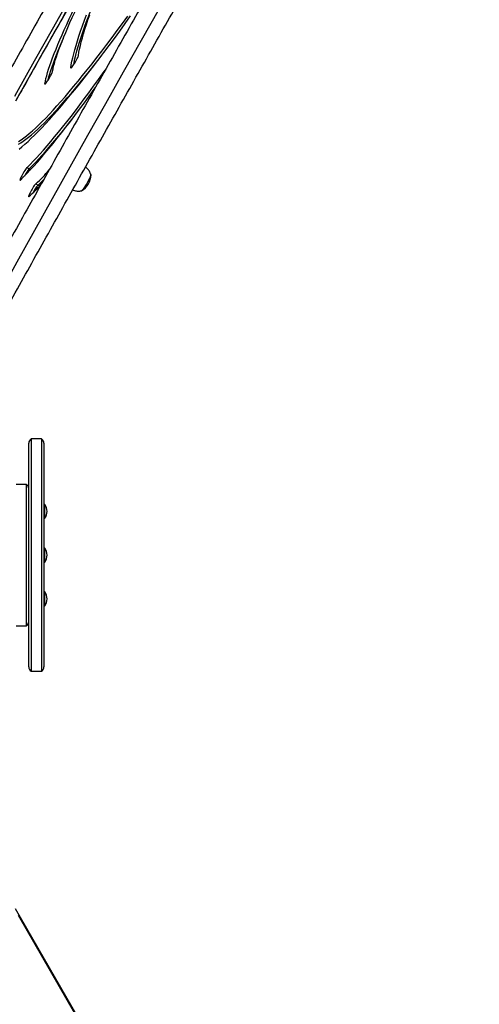
# Model space of a CAD drawing. Extents: x 1654 to 2194, y 2098 to 2657.
# Drawn here: x 1950 to 1972, y 2336 to 2385 of the extents above; entities that cross this region are included whole.
import ezdxf

# ---------------------------------------------------------------- set-up
doc = ezdxf.new("R2010")
doc.units = 0
doc.header["$LTSCALE"] = 0.125
doc.header["$MEASUREMENT"] = 0
doc.layers.add('CONTOUR', color=7, linetype='CONTINUOUS')

msp = doc.modelspace()

# ---------------------------------------------------------------- linework, layer by layer
at = {"layer": 'CONTOUR'}
for p, q in [((1952.04482, 2382.14768), (1952.06219, 2382.13765)), ((1950.76246, 2381.36121), (1950.7813, 2381.35033)), ((1949.88432, 2377.2188), (1949.99196, 2377.15665)), ((1949.99196, 2377.15665), (1950.06092, 2377.11684)), ((1950.31627, 2376.41165), (1950.42391, 2376.3495)), ((1950.42391, 2376.3495), (1950.50136, 2376.30479)), ((1949.96475, 2352.5025), (1949.96475, 2363.56948)), ((1950.58975, 2363.78599), (1950.08975, 2363.78599)), ((1950.08975, 2363.78599), (1950.08975, 2352.28599)), ((1950.58975, 2363.78599), (1950.58975, 2352.28599)), ((1950.71475, 2363.56948), (1950.71475, 2352.5025)), ((1949.83975, 2361.53599), (1949.33975, 2361.53599)), ((1949.83975, 2361.53599), (1949.83975, 2354.53599)), ((1950.76163, 2360.54485), (1950.71475, 2360.54485)), ((1950.76163, 2360.20423), (1950.76163, 2360.54485)), ((1950.76163, 2359.85725), (1950.76163, 2360.20423)), ((1950.71475, 2359.85725), (1950.76163, 2359.85725)), ((1950.76163, 2358.37979), (1950.71475, 2358.37979)), ((1950.76163, 2357.69219), (1950.76163, 2358.37979)), ((1950.71475, 2357.69219), (1950.76163, 2357.69219)), ((1950.76163, 2356.21473), (1950.71475, 2356.21473)), ((1950.76163, 2355.52713), (1950.76163, 2356.21473)), ((1950.71475, 2355.52713), (1950.76163, 2355.52713)), ((1949.33975, 2354.53599), (1949.83975, 2354.53599)), ((1950.08975, 2352.28599), (1950.58975, 2352.28599)), ((1957.80117, 2325.80417), (1949.30247, 2340.52436)), ((1957.95184, 2325.47779), (1949.45314, 2340.19797))]:
    msp.add_line(p, q, dxfattribs=at)
at = {"layer": 'CONTOUR', "flags": 128}
for points in [[(1954.3847, 2389.48175), (1953.84586, 2388.5327), (1953.02381, 2387.08237), (1952.2036, 2385.63225), (1951.38528, 2384.18246), (1950.56891, 2382.73309), (1949.75454, 2381.28424), (1949.31051, 2380.49299)], [(1954.11872, 2389.348), (1953.7716, 2388.73592), (1952.88461, 2387.16979), (1951.99949, 2385.60392), (1951.11629, 2384.0384), (1950.23506, 2382.47332), (1949.35586, 2380.90879), (1949.25455, 2380.7283)], [(1951.14196, 2381.97503), (1951.16474, 2382.09359), (1951.19503, 2382.22418), (1951.23279, 2382.3666), (1951.27796, 2382.52066), (1951.33047, 2382.68612), (1951.39025, 2382.86275), (1951.45722, 2383.05029), (1951.53127, 2383.24846), (1951.6123, 2383.45698), (1951.70018, 2383.67554), (1951.7948, 2383.90382), (1951.89601, 2384.14149), (1952.00366, 2384.3882), (1952.1176, 2384.6436), (1952.23766, 2384.90731), (1952.36367, 2385.17895), (1952.49544, 2385.45812), (1952.63279, 2385.74441), (1952.7755, 2386.03741)], [(1952.18833, 2382.30392), (1952.20894, 2382.4089), (1952.24831, 2382.58849), (1952.29506, 2382.77984), (1952.34917, 2382.98283), (1952.4106, 2383.19731), (1952.47929, 2383.42313), (1952.55521, 2383.66014), (1952.63829, 2383.90815), (1952.72849, 2384.16701), (1952.82574, 2384.43653), (1952.92996, 2384.71651), (1953.0411, 2385.00677), (1953.15906, 2385.30709), (1953.28376, 2385.61727), (1953.41512, 2385.93709), (1953.55305, 2386.26632), (1953.60077, 2386.37884)], [(1952.18833, 2382.30392), (1952.20894, 2382.4089), (1952.24831, 2382.58849), (1952.29506, 2382.77984), (1952.34917, 2382.98283), (1952.4106, 2383.19731), (1952.47929, 2383.42313), (1952.55521, 2383.66014), (1952.63829, 2383.90815), (1952.72849, 2384.16701), (1952.82574, 2384.43653), (1952.92996, 2384.71651), (1953.0411, 2385.00677), (1953.15906, 2385.30709), (1953.28376, 2385.61727), (1953.41512, 2385.93709), (1953.55305, 2386.26632), (1953.60077, 2386.37884)], [(1950.76246, 2381.36121), (1950.78549, 2381.48179), (1950.81581, 2381.61404), (1950.85336, 2381.75777), (1950.8981, 2381.9128), (1950.94996, 2382.07892), (1951.0089, 2382.25592), (1951.07481, 2382.44357), (1951.14762, 2382.64161), (1951.22723, 2382.84978), (1951.31354, 2383.06782), (1951.40643, 2383.29543), (1951.50579, 2383.53232), (1951.61147, 2383.77817), (1951.72334, 2384.03266), (1951.84126, 2384.29545), (1951.96507, 2384.56621), (1952.0946, 2384.84456), (1952.22968, 2385.13016), (1952.37015, 2385.42261), (1952.51581, 2385.72154)], [(1956.41419, 2385.07375), (1955.52676, 2383.5037), (1954.64126, 2381.93401), (1953.75775, 2380.36478), (1952.87628, 2378.79609), (1951.9969, 2377.22804), (1951.11967, 2375.66074), (1950.24464, 2374.09427), (1949.37187, 2372.52874), (1948.50141, 2370.96423), (1948.27017, 2370.54811)], [(1949.46135, 2378.50118), (1949.58459, 2378.5826), (1949.71443, 2378.67612), (1949.85083, 2378.7817), (1949.99371, 2378.89928), (1950.143, 2379.02882), (1950.29862, 2379.17024), (1950.46051, 2379.32349), (1950.62858, 2379.48847), (1950.80275, 2379.66511), (1950.98293, 2379.85333), (1951.16903, 2380.05303), (1951.36097, 2380.26411), (1951.55865, 2380.48647), (1951.76197, 2380.72), (1951.97083, 2380.96458), (1952.18512, 2381.2201), (1952.40476, 2381.48643), (1952.62961, 2381.76343), (1952.85958, 2382.05098), (1953.09456, 2382.34893), (1953.33442, 2382.65713), (1953.57904, 2382.97543), (1953.82832, 2383.30368), (1954.08212, 2383.64171), (1954.34032, 2383.98936), (1954.60279, 2384.34646), (1954.8694, 2384.71283)], [(1949.48412, 2378.1263), (1949.62629, 2378.24216), (1949.77476, 2378.36975), (1949.92945, 2378.509), (1950.0903, 2378.65985), (1950.25722, 2378.82222), (1950.43015, 2378.99604), (1950.60899, 2379.18124), (1950.79366, 2379.37771), (1950.98409, 2379.58537), (1951.18017, 2379.80412), (1951.38182, 2380.03386), (1951.58893, 2380.27448), (1951.80143, 2380.52586), (1952.01919, 2380.7879), (1952.24213, 2381.06046), (1952.47013, 2381.34342), (1952.70309, 2381.63665), (1952.94091, 2381.94), (1953.18346, 2382.25334), (1953.43064, 2382.57651), (1953.68232, 2382.90937), (1953.9384, 2383.25176), (1954.19874, 2383.60352), (1954.46323, 2383.96448), (1954.73175, 2384.33448), (1955.00416, 2384.71334)], [(1952.04482, 2382.14768), (1952.06934, 2382.30336), (1952.10129, 2382.47105), (1952.14066, 2382.65064), (1952.18742, 2382.84199), (1952.24153, 2383.04498), (1952.30295, 2383.25946), (1952.37165, 2383.48528), (1952.44756, 2383.72229), (1952.53065, 2383.9703), (1952.62085, 2384.22916), (1952.71809, 2384.49868), (1952.82232, 2384.77866)], [(1952.42504, 2382.76612), (1952.44868, 2382.91621), (1952.47949, 2383.07788), (1952.51744, 2383.25102), (1952.56252, 2383.43551), (1952.61469, 2383.63121), (1952.67391, 2383.838), (1952.74013, 2384.05571), (1952.81333, 2384.28421), (1952.89343, 2384.52333), (1952.98039, 2384.77289)], [(1950.91999, 2381.53773), (1950.92345, 2381.55189), (1950.961, 2381.69562), (1951.00574, 2381.85065), (1951.05761, 2382.01677), (1951.11654, 2382.19378), (1951.18245, 2382.38142), (1951.25526, 2382.57946), (1951.33488, 2382.78763), (1951.42119, 2383.00567), (1951.51408, 2383.23328), (1951.61343, 2383.47017), (1951.67824, 2383.6216)], [(1950.91999, 2381.53773), (1950.92345, 2381.55189), (1950.961, 2381.69562), (1951.00574, 2381.85065), (1951.05761, 2382.01677), (1951.11654, 2382.19378), (1951.18245, 2382.38142), (1951.25526, 2382.57946), (1951.33488, 2382.78763), (1951.42119, 2383.00567), (1951.51408, 2383.23328), (1951.61343, 2383.47017), (1951.67824, 2383.6216)], [(1949.45243, 2378.36977), (1949.569, 2378.43904), (1949.69223, 2378.52045), (1949.82208, 2378.61397), (1949.95847, 2378.71955), (1950.10135, 2378.83713), (1950.25064, 2378.96667), (1950.40627, 2379.1081), (1950.56815, 2379.26134), (1950.73622, 2379.42632), (1950.91039, 2379.60296), (1951.09057, 2379.79118), (1951.27668, 2379.99088), (1951.46861, 2380.20196), (1951.66629, 2380.42432), (1951.86961, 2380.65785), (1952.07847, 2380.90243), (1952.29277, 2381.15795), (1952.5124, 2381.42428), (1952.73726, 2381.70129), (1952.96723, 2381.98883), (1953.2022, 2382.28678), (1953.44206, 2382.59498), (1953.59783, 2382.79721)], [(1949.45243, 2378.36977), (1949.569, 2378.43904), (1949.69223, 2378.52045), (1949.82208, 2378.61397), (1949.95847, 2378.71955), (1950.10135, 2378.83713), (1950.25064, 2378.96667), (1950.40627, 2379.1081), (1950.56815, 2379.26134), (1950.73622, 2379.42632), (1950.91039, 2379.60296), (1951.09057, 2379.79118), (1951.27668, 2379.99088), (1951.46861, 2380.20196), (1951.66629, 2380.42432), (1951.86961, 2380.65785), (1952.07847, 2380.90243), (1952.29277, 2381.15795), (1952.5124, 2381.42428), (1952.73726, 2381.70129), (1952.96723, 2381.98883), (1953.2022, 2382.28678), (1953.44206, 2382.59498), (1953.59783, 2382.79721)], [(1952.04482, 2382.14768), (1952.04573, 2382.13387), (1952.0539, 2382.13248), (1952.06904, 2382.14355), (1952.09055, 2382.16667), (1952.11761, 2382.20094), (1952.14918, 2382.24504), (1952.18404, 2382.29729), (1952.22086, 2382.35567), (1952.25822, 2382.41794), (1952.29468, 2382.48171), (1952.32885, 2382.54452), (1952.35941, 2382.60397), (1952.38518, 2382.65776), (1952.40518, 2382.70384), (1952.41864, 2382.74043), (1952.42504, 2382.76612)], [(1949.88432, 2377.2188), (1950.03402, 2377.36779), (1950.18974, 2377.52833), (1950.35138, 2377.70031), (1950.51884, 2377.88362), (1950.69202, 2378.07816), (1950.8708, 2378.28379), (1951.05507, 2378.50039), (1951.24471, 2378.72783), (1951.43962, 2378.96595), (1951.63966, 2379.21461), (1951.8447, 2379.47365), (1952.05462, 2379.7429), (1952.26929, 2380.02221), (1952.48857, 2380.31138), (1952.71232, 2380.61025), (1952.9404, 2380.91862), (1953.17267, 2381.23629), (1953.40898, 2381.56307), (1953.64918, 2381.89875), (1953.7471, 2382.03657)], [(1950.76246, 2381.36121), (1950.76254, 2381.34603), (1950.76992, 2381.34323), (1950.78429, 2381.35292), (1950.80513, 2381.37472), (1950.83161, 2381.40779), (1950.86273, 2381.45087), (1950.89729, 2381.5023), (1950.93395, 2381.5601), (1950.97132, 2381.62205), (1951.00796, 2381.68577), (1951.04245, 2381.74881), (1951.07348, 2381.80875), (1951.09984, 2381.86329), (1951.12053, 2381.91033), (1951.13476, 2381.94806), (1951.14196, 2381.97503)], [(1949.55772, 2376.59705), (1949.71246, 2376.75106), (1949.87343, 2376.917), (1950.04051, 2377.09478), (1950.21361, 2377.28426), (1950.39262, 2377.48535), (1950.57742, 2377.69791), (1950.7679, 2377.92181), (1950.96393, 2378.1569), (1951.1654, 2378.40304), (1951.37217, 2378.66007), (1951.58412, 2378.92783), (1951.80112, 2379.20616), (1952.02301, 2379.49487), (1952.24968, 2379.79379), (1952.48096, 2380.10272), (1952.71672, 2380.42147), (1952.95682, 2380.74984), (1953.20108, 2381.08763), (1953.25556, 2381.16345)], [(1949.99196, 2377.15665), (1950.14166, 2377.30564), (1950.29738, 2377.46618), (1950.45902, 2377.63816), (1950.62649, 2377.82148), (1950.79966, 2378.01601), (1950.97844, 2378.22164), (1951.16271, 2378.43825), (1951.35236, 2378.66568), (1951.54726, 2378.9038), (1951.7473, 2379.15246), (1951.95234, 2379.4115), (1952.16227, 2379.68075), (1952.2579, 2379.8047)], [(1949.99196, 2377.15665), (1950.14166, 2377.30564), (1950.29738, 2377.46618), (1950.45902, 2377.63816), (1950.62649, 2377.82148), (1950.79966, 2378.01601), (1950.97844, 2378.22164), (1951.16271, 2378.43825), (1951.35236, 2378.66568), (1951.54726, 2378.9038), (1951.7473, 2379.15246), (1951.95234, 2379.4115), (1952.16227, 2379.68075), (1952.2579, 2379.8047)], [(1949.88432, 2377.2188), (1949.86199, 2377.19409), (1949.83425, 2377.15839), (1949.80216, 2377.11306), (1949.76694, 2377.05985), (1949.72997, 2377.0008), (1949.69265, 2376.93818), (1949.65642, 2376.8744), (1949.62267, 2376.8119), (1949.5927, 2376.7531), (1949.56766, 2376.70025), (1949.54852, 2376.65537), (1949.53601, 2376.62021), (1949.5306, 2376.5961), (1949.53251, 2376.58397), (1949.54167, 2376.58429), (1949.55772, 2376.59705)], [(1953.0367, 2376.87477), (1953.04061, 2376.86429), (1953.03727, 2376.8418), (1953.0268, 2376.80797), (1953.00951, 2376.76384), (1952.98592, 2376.71074), (1952.95675, 2376.6503), (1952.92289, 2376.58434), (1952.88537, 2376.51487), (1952.84532, 2376.444), (1952.80397, 2376.37388), (1952.76257, 2376.30665), (1952.72238, 2376.24435), (1952.68461, 2376.18886), (1952.65042, 2376.14189), (1952.62085, 2376.10485), (1952.59679, 2376.07886), (1952.57898, 2376.06473), (1952.56795, 2376.06287), (1952.56795, 2376.06287)], [(1953.03967, 2376.87074), (1953.04059, 2376.8648), (1953.03749, 2376.84268), (1953.02723, 2376.80919), (1953.01014, 2376.76536), (1952.98674, 2376.71252), (1952.95774, 2376.65228), (1952.92401, 2376.58646), (1952.88658, 2376.51707), (1952.8466, 2376.44621), (1952.80527, 2376.37604), (1952.76385, 2376.30868), (1952.7236, 2376.2462), (1952.68574, 2376.19048), (1952.65142, 2376.14321), (1952.62169, 2376.10584), (1952.59745, 2376.0795), (1952.57943, 2376.06498), (1952.573, 2376.06233)], [(1950.31627, 2376.41165), (1950.29637, 2376.39165), (1950.27068, 2376.36022), (1950.2402, 2376.31856), (1950.20608, 2376.26828), (1950.16964, 2376.21131), (1950.13229, 2376.14984), (1950.09545, 2376.08623), (1950.06054, 2376.02293), (1950.02891, 2375.96236), (1950.00177, 2375.90686), (1949.98015, 2375.85856), (1949.96491, 2375.81931), (1949.95661, 2375.79063), (1949.95558, 2375.77361), (1949.96186, 2375.76892), (1949.9752, 2375.77672)]]:
    msp.add_lwpolyline(points, dxfattribs=at)
at = {"layer": 'CONTOUR'}
for centre, radius, start, end in [((1951.6137, 2375.83301), 2.09334, 140.779001, 152.716629), ((1946.13821, 2381.0742), 6.26063, 311.863139, 320.523781), ((1952.09927, 2376.87473), 0.94141, 330, 359.293399), ((1946.18599, 2380.09138), 5.74234, 311.290142, 319.887469), ((1952.0047, 2375.02854), 2.06005, 140.116632, 153.626338), ((1948.02489, 2379.1669), 3.70041, 310.414573, 316.298822), ((1952.09927, 2376.87473), 0.94141, 300.706601, 330), ((1950.21475, 2363.56948), 0.25, 120, 180), ((1950.46475, 2363.56948), 0.25, 0, 60), ((1949.71475, 2361.31948), 0.25, 0, 60), ((1950.17184, 2360.16782), 0.7, 2.721061, 32.589506), ((1950.17184, 2360.23429), 0.7, 327.410494, 357.278939), ((1950.17184, 2358.00276), 0.7, 2.721061, 32.589506), ((1950.17184, 2358.06922), 0.7, 327.410494, 357.278939), ((1950.17184, 2355.8377), 0.7, 2.721061, 32.589506), ((1950.17184, 2355.90416), 0.7, 327.410494, 357.278939), ((1949.71475, 2354.7525), 0.25, 300, 0), ((1950.21475, 2352.5025), 0.25, 180, 240), ((1950.46475, 2352.5025), 0.25, 300, 0)]:
    msp.add_arc(centre, radius, start, end, dxfattribs=at)
for points, knots in [([(1965.8559, 2456.36385), (1965.85245, 2456.35756), (1965.58284, 2455.86549), (1965.04553, 2454.88665), (1964.24297, 2453.42672), (1963.43795, 2451.96528), (1962.63071, 2450.50254), (1961.82125, 2449.03855), (1961.00961, 2447.57339), (1960.19584, 2446.10714), (1959.37999, 2444.63987), (1958.56209, 2443.17168), (1957.74219, 2441.70262), (1956.92034, 2440.23279), (1956.09657, 2438.76227), (1955.27094, 2437.29112), (1954.44349, 2435.81944), (1953.61426, 2434.34729), (1952.7833, 2432.87477), (1951.95065, 2431.40194), (1951.11635, 2429.92889), (1950.28045, 2428.45569), (1949.443, 2426.98243), (1948.60404, 2425.50919), (1947.76362, 2424.03604), (1946.92178, 2422.56306), (1946.07856, 2421.09033), (1945.23401, 2419.61794), (1944.38818, 2418.14595), (1943.54112, 2416.67445), (1942.69286, 2415.20352), (1941.84345, 2413.73324), (1940.99294, 2412.26368), (1940.14138, 2410.79493), (1939.2888, 2409.32706), (1938.43526, 2407.86015), (1937.58081, 2406.39429), (1936.72548, 2404.92954), (1935.86932, 2403.46599), (1935.01238, 2402.00372), (1934.15471, 2400.54281), (1933.29635, 2399.08333), (1932.43735, 2397.62536), (1931.57775, 2396.16898), (1930.7176, 2394.71427), (1929.85695, 2393.26131), (1928.99584, 2391.81018), (1928.13432, 2390.36094), (1927.27243, 2388.91369), (1926.41023, 2387.46847), (1925.54774, 2386.02552), (1924.84203, 2384.84651), (1924.42376, 2384.14938), (1924.29313, 2383.93166)], [0, 0, 0, 0, 0.00026186, 0.02047696, 0.04069211, 0.0609073, 0.08112252, 0.10133776, 0.12155303, 0.14176833, 0.16198366, 0.182199, 0.20241437, 0.22262976, 0.24284518, 0.26306061, 0.28327605, 0.30349152, 0.323707, 0.34392249, 0.364138, 0.38435352, 0.40456905, 0.42478459, 0.44500014, 0.46521569, 0.48543126, 0.50564683, 0.5258624, 0.54607797, 0.56629355, 0.58650913, 0.60672471, 0.62694029, 0.64715586, 0.66737143, 0.687587, 0.70780256, 0.72801811, 0.74823366, 0.76844919, 0.78866472, 0.80888024, 0.82909574, 0.84931123, 0.8695267, 0.88974216, 0.9099576, 0.93017303, 0.95038843, 0.97060381, 0.99081917, 1, 1, 1, 1]), ([(1925.86778, 2383.64077), (1926.10645, 2384.03904), (1926.63292, 2384.91757), (1927.44696, 2386.27906), (1928.30987, 2387.72462), (1929.17246, 2389.17232), (1930.0347, 2390.62201), (1930.89654, 2392.07362), (1931.75794, 2393.52708), (1932.61884, 2394.9823), (1933.4792, 2396.43921), (1934.33898, 2397.89774), (1935.19812, 2399.3578), (1936.05659, 2400.81931), (1936.91433, 2402.2822), (1937.77131, 2403.74639), (1938.62747, 2405.21179), (1939.48277, 2406.67835), (1940.33717, 2408.14596), (1941.19061, 2409.61456), (1942.04305, 2411.08406), (1942.89445, 2412.5544), (1943.74476, 2414.02548), (1944.59394, 2415.49723), (1945.44194, 2416.96957), (1946.28871, 2418.44243), (1947.13421, 2419.91572), (1947.97839, 2421.38936), (1948.82122, 2422.86328), (1949.66264, 2424.3374), (1950.5026, 2425.81164), (1951.34107, 2427.28592), (1952.178, 2428.76015), (1953.01334, 2430.23427), (1953.84706, 2431.70819), (1954.67909, 2433.18184), (1955.50941, 2434.65513), (1956.33797, 2436.12798), (1957.16471, 2437.60033), (1957.9896, 2439.07208), (1958.8126, 2440.54316), (1959.63366, 2442.0135), (1960.45273, 2443.483), (1961.26977, 2444.9516), (1962.08474, 2446.41922), (1962.89759, 2447.88577), (1963.70828, 2449.35118), (1964.51677, 2450.81537), (1965.32304, 2452.27828), (1966.12689, 2453.73972), (1966.73748, 2454.85148), (1967.07954, 2455.47569), (1967.15517, 2455.61372)], [0, 0, 0, 0, 0.01688517, 0.03724641, 0.05760763, 0.07796883, 0.09833001, 0.11869117, 0.13905231, 0.15941343, 0.17977454, 0.20013564, 0.22049672, 0.24085779, 0.26121885, 0.2815799, 0.30194095, 0.32230198, 0.34266301, 0.36302403, 0.38338505, 0.40374607, 0.42410709, 0.4444681, 0.46482912, 0.48519013, 0.50555115, 0.52591217, 0.5462732, 0.56663423, 0.58699527, 0.60735631, 0.62771737, 0.64807843, 0.66843951, 0.6888006, 0.7091617, 0.72952281, 0.74988394, 0.77024509, 0.79060626, 0.81096744, 0.83132865, 0.85168987, 0.87205112, 0.8924124, 0.91277369, 0.93313502, 0.95349637, 0.97385775, 0.99421916, 1, 1, 1, 1]), ([(1929.42387, 2381.59137), (1929.68396, 2382.02542), (1930.23184, 2382.93977), (1931.06726, 2384.33721), (1931.93015, 2385.78293), (1932.79272, 2387.23079), (1933.65493, 2388.68063), (1934.51674, 2390.13238), (1935.3781, 2391.58598), (1936.23896, 2393.04133), (1937.09928, 2394.49837), (1937.95901, 2395.95701), (1938.8181, 2397.41719), (1939.67652, 2398.87881), (1940.5342, 2400.3418), (1941.39112, 2401.80608), (1942.24722, 2403.27158), (1943.10245, 2404.73821), (1943.95677, 2406.20591), (1944.81014, 2407.67458), (1945.6625, 2409.14415), (1946.51382, 2410.61454), (1947.36405, 2412.08568), (1948.21314, 2413.55748), (1949.06104, 2415.02986), (1949.90772, 2416.50275), (1950.75312, 2417.97607), (1951.5972, 2419.44974), (1952.43992, 2420.92368), (1953.28123, 2422.39781), (1954.12108, 2423.87205), (1954.95944, 2425.34633), (1955.79625, 2426.82056), (1956.63147, 2428.29467), (1957.46505, 2429.76857), (1958.29696, 2431.24219), (1959.12715, 2432.71545), (1959.95556, 2434.18827), (1960.78217, 2435.66057), (1961.60692, 2437.13228), (1962.42977, 2438.60331), (1963.25067, 2440.07358), (1964.06959, 2441.54302), (1964.88647, 2443.01155), (1965.70128, 2444.47908), (1966.51397, 2445.94555), (1967.3245, 2447.41087), (1968.13281, 2448.87496), (1968.93891, 2450.33777), (1969.74259, 2451.79911), (1970.3326, 2452.87358), (1970.65433, 2453.46066), (1970.70962, 2453.56156)], [0, 0, 0, 0, 0.01840081, 0.03876287, 0.05912491, 0.07948693, 0.09984893, 0.12021091, 0.14057288, 0.16093483, 0.18129676, 0.20165868, 0.22202059, 0.24238248, 0.26274437, 0.28310624, 0.30346811, 0.32382997, 0.34419182, 0.36455367, 0.38491552, 0.40527736, 0.4256392, 0.44600104, 0.46636288, 0.48672472, 0.50708656, 0.52744841, 0.54781026, 0.56817212, 0.58853398, 0.60889585, 0.62925773, 0.64961962, 0.66998153, 0.69034344, 0.71070537, 0.73106731, 0.75142926, 0.77179124, 0.79215323, 0.81251524, 0.83287727, 0.85323933, 0.8736014, 0.8939635, 0.91432563, 0.93468778, 0.95504996, 0.97541216, 0.9957744, 1, 1, 1, 1]), ([(1985.74999, 2444.87799), (1985.72997, 2444.84503), (1985.42211, 2444.33826), (1984.82632, 2443.35581), (1983.96261, 2441.92951), (1983.09883, 2440.50037), (1982.23505, 2439.06866), (1981.3713, 2437.6344), (1980.50763, 2436.19769), (1979.64408, 2434.75859), (1978.78072, 2433.3172), (1977.91757, 2431.87357), (1977.05468, 2430.4278), (1976.19211, 2428.97996), (1975.3299, 2427.53012), (1974.46809, 2426.07836), (1973.60673, 2424.62477), (1972.74587, 2423.16941), (1971.88555, 2421.71237), (1971.02582, 2420.25373), (1970.16673, 2418.79356), (1969.30831, 2417.33194), (1968.45063, 2415.86895), (1967.59371, 2414.40466), (1966.73761, 2412.93916), (1965.88238, 2411.47253), (1965.02806, 2410.00484), (1964.17469, 2408.53617), (1963.32233, 2407.0666), (1962.47101, 2405.5962), (1961.62078, 2404.12507), (1960.77169, 2402.65327), (1959.92379, 2401.18088), (1959.07711, 2399.70799), (1958.23171, 2398.23467), (1957.38763, 2396.761), (1956.54491, 2395.28706), (1955.7036, 2393.81293), (1954.86375, 2392.33869), (1954.02539, 2390.86441), (1953.18858, 2389.39018), (1952.35336, 2387.91608), (1951.51978, 2386.44218), (1950.68787, 2384.96855), (1949.85768, 2383.49529), (1949.02927, 2382.02247), (1948.20266, 2380.55017), (1947.37791, 2379.07847), (1946.55507, 2377.60744), (1945.73412, 2376.13715), (1944.91539, 2374.6678), (1944.35901, 2373.66821), (1944.07613, 2373.15872), (1944.06485, 2373.1384)], [0, 0, 0, 0, 0.00141668, 0.02177896, 0.04214125, 0.0625035, 0.08286572, 0.10322792, 0.12359008, 0.14395222, 0.16431434, 0.18467643, 0.20503851, 0.22540056, 0.24576259, 0.2661246, 0.28648659, 0.30684857, 0.32721054, 0.34757248, 0.36793442, 0.38829635, 0.40865826, 0.42902017, 0.44938206, 0.46974395, 0.49010584, 0.51046771, 0.53082959, 0.55119146, 0.57155333, 0.5919152, 0.61227707, 0.63263894, 0.65300082, 0.67336269, 0.69372457, 0.71408646, 0.73444835, 0.75481026, 0.77517217, 0.79553409, 0.81589602, 0.83625796, 0.85661992, 0.87698189, 0.89734388, 0.91770588, 0.9380679, 0.95842994, 0.978792, 0.99915409, 1, 1, 1, 1]), ([(1989.30439, 2442.82586), (1989.01849, 2442.3548), (1988.44473, 2441.40946), (1987.58297, 2439.98631), (1986.7192, 2438.55745), (1985.85541, 2437.12591), (1984.99165, 2435.69185), (1984.12797, 2434.25532), (1983.26442, 2432.8164), (1982.40104, 2431.37518), (1981.53787, 2429.93173), (1980.67496, 2428.48611), (1979.81237, 2427.03843), (1978.95013, 2425.58874), (1978.08828, 2424.13712), (1977.22689, 2422.68367), (1976.36599, 2421.22844), (1975.50563, 2419.77153), (1974.64585, 2418.31301), (1973.78671, 2416.85295), (1972.92824, 2415.39144), (1972.07049, 2413.92855), (1971.21352, 2412.46436), (1970.35736, 2410.99895), (1969.50206, 2409.5324), (1968.64766, 2408.06479), (1967.79422, 2406.59619), (1966.94178, 2405.12668), (1966.09038, 2403.65635), (1965.24007, 2402.18527), (1964.39089, 2400.71352), (1963.54289, 2399.24117), (1962.69612, 2397.76832), (1961.85062, 2396.29503), (1961.00643, 2394.82138), (1960.16361, 2393.34746), (1959.32219, 2391.87334), (1958.48223, 2390.39911), (1957.64376, 2388.92483), (1956.80683, 2387.45059), (1955.97148, 2385.97647), (1955.13777, 2384.50255), (1954.30573, 2383.02891), (1953.47542, 2381.55562), (1952.64686, 2380.08276), (1951.82012, 2378.61042), (1950.99522, 2377.13866), (1950.17224, 2375.66759), (1949.35114, 2374.19723), (1948.53223, 2372.7278), (1947.95444, 2371.68982), (1947.65025, 2371.14197), (1947.61767, 2371.0833)], [0, 0, 0, 0, 0.02022314, 0.04058459, 0.06094601, 0.08130739, 0.10166875, 0.12203009, 0.14239139, 0.16275267, 0.18311393, 0.20347517, 0.22383638, 0.24419758, 0.26455875, 0.28491991, 0.30528106, 0.32564218, 0.3460033, 0.3663644, 0.38672549, 0.40708657, 0.42744763, 0.44780869, 0.46816975, 0.48853079, 0.50889184, 0.52925287, 0.54961391, 0.56997494, 0.59033598, 0.61069701, 0.63105804, 0.65141908, 0.67178012, 0.69214116, 0.71250221, 0.73286327, 0.75322433, 0.7735854, 0.79394649, 0.81430758, 0.83466869, 0.8550298, 0.87539094, 0.89575209, 0.91611325, 0.93647444, 0.95683564, 0.97719686, 0.99755811, 1, 1, 1, 1]), ([(1948.65847, 2369.86797), (1948.70208, 2369.94657), (1949.01691, 2370.51389), (1949.60497, 2371.57093), (1950.42271, 2373.03905), (1951.24265, 2374.50813), (1952.06449, 2375.97795), (1952.88825, 2377.44848), (1953.71388, 2378.91962), (1954.54134, 2380.39131), (1955.37057, 2381.86345), (1956.20153, 2383.33598), (1957.03418, 2384.80881), (1957.86848, 2386.28186), (1958.70437, 2387.75505), (1959.54182, 2389.22831), (1960.38078, 2390.70155), (1961.22121, 2392.17471), (1962.06305, 2393.64769), (1962.90627, 2395.12041), (1963.75082, 2396.59281), (1964.59664, 2398.0648), (1965.44371, 2399.53629), (1966.29197, 2401.00722), (1967.14138, 2402.47751), (1967.99189, 2403.94706), (1968.84345, 2405.41582), (1969.69603, 2406.88369), (1970.54957, 2408.35059), (1971.40402, 2409.81646), (1972.25935, 2411.2812), (1973.11551, 2412.74475), (1973.97245, 2414.20702), (1974.83012, 2415.66794), (1975.68848, 2417.12742), (1976.54748, 2418.58538), (1977.40708, 2420.04176), (1978.26723, 2421.49647), (1979.12788, 2422.94943), (1979.98899, 2424.40057), (1980.85051, 2425.8498), (1981.7124, 2427.29706), (1982.5746, 2428.74225), (1983.43708, 2430.18531), (1984.29979, 2431.62615), (1985.16267, 2433.06471), (1986.02569, 2434.50089), (1986.8888, 2435.93464), (1987.75195, 2437.36585), (1988.61509, 2438.7945), (1989.47817, 2440.22032), (1990.1411, 2441.3139), (1990.51627, 2441.93149), (1990.60383, 2442.07563)], [0, 0, 0, 0, 0.00325115, 0.02346722, 0.04368332, 0.06389944, 0.08411558, 0.10433174, 0.12454791, 0.14476411, 0.16498032, 0.18519655, 0.20541279, 0.22562905, 0.24584532, 0.2660616, 0.28627788, 0.30649418, 0.32671049, 0.3469268, 0.36714311, 0.38735943, 0.40757576, 0.42779208, 0.44800841, 0.46822474, 0.48844106, 0.50865739, 0.52887371, 0.54909002, 0.56930633, 0.58952263, 0.60973893, 0.62995521, 0.65017149, 0.67038775, 0.690604, 0.71082024, 0.73103646, 0.75125267, 0.77146886, 0.79168503, 0.81190118, 0.83211731, 0.85233342, 0.87254951, 0.89276557, 0.91298161, 0.93319762, 0.9534136, 0.97362956, 0.99384548, 1, 1, 1, 1]), ([(1954.37931, 2389.47509), (1954.37044, 2389.45949), (1954.10229, 2388.98796), (1953.57628, 2388.06053), (1952.80145, 2386.69291), (1952.02845, 2385.3255), (1951.25707, 2383.9584), (1950.48753, 2382.59171), (1949.83915, 2381.43836), (1949.44804, 2380.74083), (1949.31215, 2380.4985)], [0, 0, 0, 0, 0.00521009, 0.15749615, 0.30978224, 0.46206837, 0.61435453, 0.76664074, 0.918927, 1, 1, 1, 1]), ([(1953.03893, 2376.86893), (1953.03476, 2376.88214), (1953.02155, 2376.92402), (1952.98857, 2376.99089), (1952.94087, 2377.06846), (1952.88298, 2377.1396), (1952.82624, 2377.19702), (1952.7858, 2377.22619), (1952.77027, 2377.2374)], [0, 0, 0, 0, 0.08959204, 0.28393244, 0.48021616, 0.67778102, 0.87618487, 1, 1, 1, 1]), ([(1952.13623, 2376.10556), (1952.15086, 2376.09928), (1952.19394, 2376.08079), (1952.2689, 2376.0621), (1952.35815, 2376.04861), (1952.44577, 2376.04664), (1952.51893, 2376.05178), (1952.56188, 2376.061), (1952.57715, 2376.06428)], [0, 0, 0, 0, 0.106072036, 0.31239155, 0.512685975, 0.707166143, 0.895855155, 1, 1, 1, 1])]:
    msp.add_open_spline(points, degree=3, knots=knots, dxfattribs=at)

doc.saveas('drawing.dxf')
